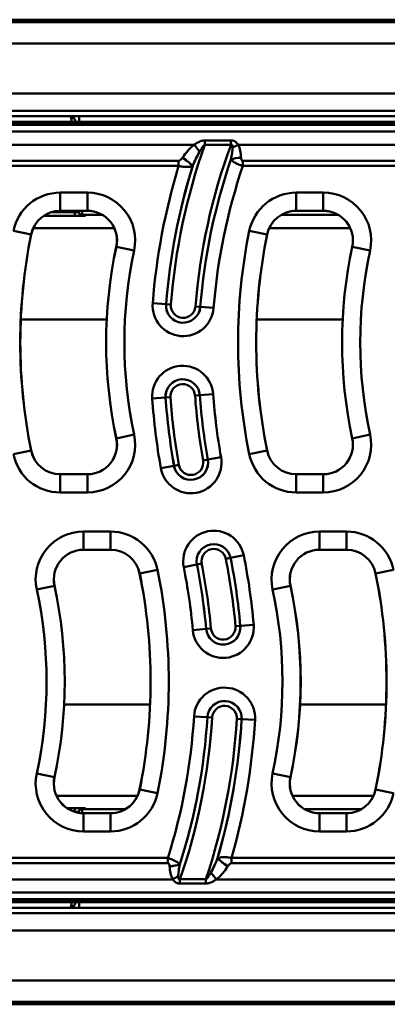
# Model space of a CAD drawing. Units: millimetres. Extents: x 0 to 11298, y 0 to 2970.
# Drawn here: x 676 to 773, y 508 to 768 of the extents above; entities that cross this region are included whole.
import ezdxf

# ---------------------------------------------------------------- set-up
doc = ezdxf.new("R2010")
doc.units = ezdxf.units.MM
doc.header["$LTSCALE"] = 5
doc.layers.add('Sichtbare Kanten(DIN)', color=7, linetype='Continuous', lineweight=50)
doc.layers.add('Sichtbare tangentiale Kanten(DIN)', color=7, linetype='Continuous', lineweight=50)

msp = doc.modelspace()

# ---------------------------------------------------------------- linework, layer by layer
at = {"layer": 'Sichtbare Kanten(DIN)'}
for p, q in [((965.55, 767.59), (545.69, 767.59)), ((544.67, 742.09), (966.58, 742.09)), ((870.91, 740.09), (640.33, 740.09)), ((690.67, 740.65), (690.69, 740.09)), ((682.28, 715.76), (693.04, 715.76)), ((693.83, 717.12), (686.68, 717.12)), ((691.5, 717.12), (691.5, 717.06)), ((691.5, 717.06), (691.5, 716.88)), ((692.5, 716.09), (697.7, 716.09)), ((693.34, 715.8), (693.35, 716.06)), ((745.1, 716.09), (760, 716.09)), ((756.13, 717.12), (748.98, 717.12)), ((700.94, 712.57), (679.57, 712.57)), ((763.24, 712.57), (741.87, 712.57)), ((686.68, 647.57), (693.83, 647.57)), ((748.98, 647.57), (756.13, 647.57)), ((699.97, 627.62), (692.82, 627.62)), ((762.27, 627.62), (755.12, 627.62)), ((685.71, 562.62), (707.08, 562.62)), ((748.01, 562.62), (769.38, 562.62)), ((693.04, 559.42), (688.42, 559.42)), ((692.5, 559.09), (703.84, 559.09)), ((693.34, 559.39), (693.35, 559.13)), ((751.25, 559.09), (766.14, 559.09)), ((691.5, 558.18), (691.5, 558.3)), ((692.82, 558.07), (699.97, 558.07)), ((755.12, 558.07), (762.27, 558.07)), ((544.67, 533.09), (966.58, 533.09)), ((640.33, 535.09), (870.91, 535.09)), ((690.67, 534.54), (690.69, 535.09)), ((965.55, 507.59), (545.69, 507.59))]:
    msp.add_line(p, q, dxfattribs=at)
for centre, radius, start, end in [((689.17, 740.59), 1.5, 2, 90), ((686.68, 709.29), 7.83, 90, 168.4847), ((692.5, 717.09), 1, 182, 270), ((693.04, 717.26), 1.5, 270, 281.4772), ((693.83, 709.29), 7.83, 347.8456, 90), ((748.98, 709.29), 7.83, 90, 168.4847), ((756.13, 709.29), 7.83, 347.8456, 90), ((818.96, 682.34), 142.83, 168.4847, 191.5153), ((881.26, 682.34), 142.83, 168.4847, 191.5153), ((818.96, 682.34), 120.17, 167.8456, 192.1544), ((881.26, 682.34), 120.17, 167.8456, 192.1544), ((693.83, 655.39), 7.83, 270, 12.1544), ((756.13, 655.39), 7.83, 270, 12.1544), ((686.68, 655.39), 7.83, 191.5153, 270), ((748.98, 655.39), 7.83, 191.5153, 270), ((692.82, 619.79), 7.83, 90, 192.1544), ((699.97, 619.79), 7.83, 11.5153, 90), ((755.12, 619.79), 7.83, 90, 192.1544), ((762.27, 619.79), 7.83, 11.5153, 90), ((567.69, 592.84), 142.83, 348.4847, 11.5153), ((629.99, 592.84), 142.83, 348.4847, 11.5153), ((567.69, 592.84), 120.17, 347.8456, 12.1544), ((629.99, 592.84), 120.17, 347.8456, 12.1544), ((692.82, 565.89), 7.83, 167.8456, 270), ((755.12, 565.89), 7.83, 167.8456, 270), ((699.97, 565.89), 7.83, 270, 348.4847), ((762.27, 565.89), 7.83, 270, 348.4847), ((692.5, 558.09), 1, 90, 175.0479), ((693.04, 557.92), 1.5, 78.5228, 90), ((689.17, 534.59), 1.5, 270, 358)]:
    msp.add_arc(centre, radius, start, end, dxfattribs=at)
for centre, start_param, end_param in [((693.04, 715.8), 6.071568, 6.281281), ((693.04, 559.39), 0.001904, 0.211618)]:
    msp.add_ellipse(centre, major_axis=(0.305, 0), ratio=0.043619, start_param=start_param, end_param=end_param, dxfattribs=at)
for points in [[(693.35, 716.06), (693.35, 716.07), (693.37, 716.07), (693.4, 716.08)], [(693.35, 559.13), (693.35, 559.12), (693.37, 559.11), (693.4, 559.11)]]:
    msp.add_open_spline(points, degree=3, dxfattribs=at)
for points in [[(693.39, 716.08), (693.39, 716.08), (693.4, 716.08), (693.44, 716.08), (693.46, 716.09), (693.51, 716.09), (693.52, 716.09), (693.53, 716.09)], [(693.39, 559.11), (693.39, 559.11), (693.4, 559.11), (693.44, 559.1), (693.46, 559.1), (693.51, 559.09), (693.52, 559.09), (693.53, 559.09)]]:
    msp.add_open_spline(points, degree=3, knots=[0.2796896, 0.2796896, 0.2796896, 0.2796896, 0.3629882, 0.3629882, 0.4679141, 0.4679141, 0.493168, 0.493168, 0.493168, 0.493168], dxfattribs=at)
at = {"layer": 'Sichtbare tangentiale Kanten(DIN)'}
for p, q in [((965.55, 767.3), (545.69, 767.3)), ((545.68, 766.94), (965.57, 766.94)), ((545.46, 761.28), (965.78, 761.28)), ((966.36, 748.12), (544.89, 748.12)), ((544.89, 748.07), (966.36, 748.07)), ((966.56, 743.55), (544.69, 743.55)), ((691.68, 742.09), (691.68, 740.59)), ((866.98, 739.82), (644.27, 739.82)), ((671.57, 740.65), (689.67, 740.65)), ((689.67, 740.65), (689.69, 740.09)), ((691.68, 740.59), (690.67, 740.65)), ((691.68, 740.59), (819.57, 740.59)), ((691.69, 740.09), (691.68, 740.59)), ((644.27, 738.07), (866.98, 738.07)), ((722.01, 734.59), (671.35, 734.59)), ((731.76, 735.72), (724.84, 735.72)), ((724.84, 735.72), (724.84, 734.58)), ((724.84, 734.58), (731.76, 734.58)), ((731.76, 735.72), (731.76, 734.58)), ((784.31, 734.59), (733.65, 734.59)), ((717.93, 730.33), (672.58, 730.33)), ((672.58, 728.96), (717.93, 728.96)), ((717.93, 730.33), (717.93, 728.96)), ((734.88, 730.33), (734.88, 728.96)), ((780.23, 730.33), (734.88, 730.33)), ((734.88, 728.96), (780.23, 728.96)), ((693.83, 721.93), (686.68, 721.93)), ((686.68, 721.93), (686.68, 717.13)), ((693.83, 717.13), (693.83, 721.93)), ((756.13, 721.93), (748.98, 721.93)), ((748.98, 717.13), (748.98, 721.93)), ((756.13, 721.93), (756.13, 717.13)), ((693.04, 715.77), (682.28, 715.77)), ((682.38, 715.83), (690.51, 715.83)), ((690.51, 716.8), (684.45, 716.8)), ((686.68, 717.13), (693.83, 717.13)), ((686.68, 717.13), (686.68, 717.12)), ((690.5, 717.12), (690.51, 716.8)), ((690.51, 715.83), (690.51, 716.8)), ((691.5, 717.06), (692.5, 717.09)), ((692.5, 717.09), (692.5, 717.12)), ((694.46, 717.09), (692.5, 717.09)), ((692.5, 716.09), (692.5, 717.09)), ((692.5, 715.92), (692.5, 716.09)), ((693.05, 716.03), (693.04, 715.77)), ((693.04, 715.77), (693.04, 715.76)), ((693.83, 717.13), (693.83, 717.12)), ((756.76, 717.09), (748.35, 717.09)), ((748.98, 717.13), (756.13, 717.13)), ((748.98, 717.13), (748.98, 717.12)), ((756.13, 717.13), (756.13, 717.12)), ((674.3, 711.82), (679, 710.86)), ((679, 710.86), (679.01, 710.86)), ((736.6, 711.82), (741.3, 710.86)), ((741.3, 710.86), (741.31, 710.86)), ((701.49, 707.64), (701.48, 707.65)), ((706.18, 706.63), (701.49, 707.64)), ((763.79, 707.64), (763.78, 707.65)), ((768.48, 706.63), (763.79, 707.64)), ((714.61, 692.46), (711.08, 692.74)), ((714.61, 692.46), (714.62, 692.46)), ((714.62, 692.46), (715.89, 692.36)), ((722.37, 691.85), (723.64, 691.75)), ((723.65, 691.75), (723.64, 691.75)), ((727.18, 691.47), (723.65, 691.75)), ((676.26, 688.44), (698.94, 688.44)), ((738.56, 688.44), (761.24, 688.44)), ((723.53, 668.44), (722.26, 668.35)), ((723.54, 668.44), (723.53, 668.44)), ((723.54, 668.44), (727.07, 668.68)), ((714.49, 667.81), (710.96, 667.57)), ((714.49, 667.81), (714.5, 667.81)), ((714.5, 667.81), (715.77, 667.9)), ((706.18, 658.05), (701.49, 657.04)), ((768.48, 658.05), (763.79, 657.04)), ((701.49, 657.04), (701.48, 657.04)), ((763.79, 657.04), (763.78, 657.04)), ((674.3, 652.87), (679, 653.83)), ((679, 653.83), (679.01, 653.83)), ((736.6, 652.87), (741.3, 653.83)), ((741.3, 653.83), (741.31, 653.83)), ((716.73, 649.82), (717.98, 650.04)), ((724.39, 651.19), (725.64, 651.42)), ((725.65, 651.42), (725.64, 651.42)), ((729.13, 652.04), (725.65, 651.42)), ((686.68, 647.55), (686.68, 647.57)), ((686.68, 642.76), (686.68, 647.55)), ((693.83, 647.55), (686.68, 647.55)), ((693.83, 647.55), (693.83, 647.57)), ((693.83, 642.76), (693.83, 647.55)), ((716.72, 649.82), (713.24, 649.19)), ((716.72, 649.82), (716.73, 649.82)), ((748.98, 647.55), (748.98, 647.57)), ((756.13, 647.55), (748.98, 647.55)), ((748.98, 642.76), (748.98, 647.55)), ((756.13, 647.55), (756.13, 647.57)), ((756.13, 642.76), (756.13, 647.55)), ((686.68, 642.76), (693.83, 642.76)), ((748.98, 642.76), (756.13, 642.76)), ((699.97, 632.43), (692.82, 632.43)), ((692.82, 632.43), (692.82, 627.63)), ((699.97, 632.43), (699.97, 627.63)), ((762.27, 632.43), (755.12, 632.43)), ((755.12, 632.43), (755.12, 627.63)), ((762.27, 632.43), (762.27, 627.63)), ((692.82, 627.63), (699.97, 627.63)), ((692.82, 627.63), (692.82, 627.62)), ((699.97, 627.63), (699.97, 627.62)), ((755.12, 627.63), (762.27, 627.63)), ((755.12, 627.63), (755.12, 627.62)), ((762.27, 627.63), (762.27, 627.62)), ((731.65, 625.48), (730.4, 625.23)), ((731.65, 625.48), (735.12, 626.17)), ((731.65, 625.48), (731.65, 625.48)), ((707.65, 621.36), (712.35, 622.32)), ((722.76, 623.71), (719.29, 623.02)), ((722.76, 623.71), (722.77, 623.71)), ((724.01, 623.96), (722.77, 623.71)), ((769.95, 621.36), (774.65, 622.32)), ((707.65, 621.36), (707.64, 621.36)), ((769.95, 621.36), (769.94, 621.36)), ((680.47, 617.13), (685.16, 618.14)), ((685.16, 618.14), (685.17, 618.15)), ((742.77, 617.13), (747.46, 618.14)), ((747.46, 618.14), (747.47, 618.15)), ((725.19, 606.73), (721.67, 606.42)), ((725.19, 606.73), (725.2, 606.73)), ((725.2, 606.73), (726.46, 606.84)), ((734.22, 607.53), (732.95, 607.41)), ((737.75, 607.84), (734.22, 607.53)), ((734.22, 607.53), (734.22, 607.53)), ((687.71, 586.74), (710.38, 586.74)), ((750.01, 586.74), (772.68, 586.74)), ((725.52, 583.42), (721.99, 583.63)), ((725.52, 583.42), (725.53, 583.42)), ((725.53, 583.42), (726.8, 583.35)), ((734.57, 582.88), (733.29, 582.96)), ((734.57, 582.88), (738.1, 582.67)), ((734.57, 582.88), (734.57, 582.88)), ((680.47, 568.55), (685.16, 567.54)), ((685.16, 567.54), (685.17, 567.54)), ((742.77, 568.55), (747.46, 567.54)), ((747.46, 567.54), (747.47, 567.54)), ((707.65, 564.33), (707.64, 564.33)), ((712.35, 563.37), (707.65, 564.33)), ((769.95, 564.33), (769.94, 564.33)), ((774.65, 563.37), (769.95, 564.33)), ((693.04, 559.42), (688.42, 559.42)), ((688.52, 559.35), (690.51, 559.35)), ((690.51, 559.35), (690.51, 558.42)), ((692.5, 559.27), (692.5, 559.09)), ((692.5, 559.09), (692.5, 558.09)), ((693.05, 559.16), (693.04, 559.42)), ((693.04, 559.42), (693.04, 559.42)), ((692, 558.11), (692.5, 558.09)), ((692.5, 558.09), (692.5, 558.07)), ((700.6, 558.09), (692.5, 558.09)), ((692.82, 558.05), (692.82, 558.07)), ((699.97, 558.05), (692.82, 558.05)), ((692.82, 553.26), (692.82, 558.05)), ((699.97, 558.05), (699.97, 558.07)), ((699.97, 553.26), (699.97, 558.05)), ((762.9, 558.09), (754.49, 558.09)), ((755.12, 558.05), (755.12, 558.07)), ((762.27, 558.05), (755.12, 558.05)), ((755.12, 553.26), (755.12, 558.05)), ((762.27, 558.05), (762.27, 558.07)), ((762.27, 553.26), (762.27, 558.05)), ((692.82, 553.26), (699.97, 553.26)), ((755.12, 553.26), (762.27, 553.26)), ((715.07, 546.23), (669.62, 546.23)), ((715.07, 544.86), (715.07, 546.23)), ((777.37, 546.23), (731.92, 546.23)), ((731.92, 544.86), (731.92, 546.23)), ((669.62, 544.86), (715.07, 544.86)), ((731.92, 544.86), (777.37, 544.86)), ((716.38, 540.59), (665.64, 540.59)), ((718.28, 539.47), (718.28, 540.61)), ((725.15, 540.61), (718.28, 540.61)), ((718.28, 539.47), (725.15, 539.47)), ((725.15, 539.47), (725.15, 540.61)), ((778.68, 540.59), (727.94, 540.59)), ((866.98, 537.12), (644.27, 537.12)), ((644.27, 535.37), (866.98, 535.37)), ((671.57, 534.54), (689.67, 534.54)), ((689.67, 534.54), (689.69, 535.09)), ((691.68, 534.59), (690.67, 534.54)), ((691.69, 535.09), (691.68, 534.59)), ((691.68, 534.59), (819.57, 534.59)), ((691.68, 533.09), (691.68, 534.59)), ((966.56, 531.64), (544.69, 531.64)), ((544.89, 527.12), (966.36, 527.12)), ((966.36, 527.07), (544.89, 527.07)), ((545.46, 513.91), (965.78, 513.91)), ((545.68, 508.25), (965.57, 508.25)), ((965.55, 507.89), (545.69, 507.89))]:
    msp.add_line(p, q, dxfattribs=at)
for centre, radius, start, end in [((881.28, 679.33), 165.9, 160.5475, 175.4951), ((881.28, 679.33), 159.39, 159.719, 175.4951), ((881.28, 679.33), 158.12, 161.0389, 175.4951), ((881.28, 679.33), 158.11, 161.0468, 175.4951), ((881.28, 679.33), 170.72, 163.0991, 175.4951), ((881.28, 679.33), 167.18, 162.7429, 175.4951), ((881.28, 679.33), 167.17, 162.734, 175.4951), ((881.28, 679.33), 154.58, 161.272, 175.4951), ((686.68, 709.29), 12.64, 90, 168.4847), ((693.83, 709.29), 12.64, 347.8456, 90), ((748.98, 709.29), 12.64, 90, 168.4847), ((756.13, 709.29), 12.64, 347.8456, 90), ((686.68, 709.29), 7.84, 90, 168.4847), ((693.83, 709.29), 7.84, 347.8456, 90), ((748.98, 709.29), 7.84, 90, 168.4847), ((756.13, 709.29), 7.84, 347.8456, 90), ((818.96, 682.34), 142.84, 168.4847, 191.5153), ((881.26, 682.34), 147.64, 168.4847, 191.5153), ((881.26, 682.34), 142.84, 168.4847, 191.5153), ((818.96, 682.34), 120.16, 167.8456, 192.1544), ((881.26, 682.34), 120.16, 167.8456, 192.1544), ((818.96, 682.34), 115.36, 167.8456, 192.1544), ((881.26, 682.34), 115.36, 167.8456, 192.1544), ((719.13, 692.1), 8.07, 175.4951, 355.4951), ((719.13, 692.1), 4.54, 175.4951, 355.4951), ((719.13, 692.1), 4.53, 175.4951, 355.4951), ((719.13, 692.1), 3.25, 175.4951, 355.4951), ((719.01, 668.12), 8.07, 3.9498, 183.9498), ((719.01, 668.12), 4.54, 3.9498, 183.9498), ((719.01, 668.12), 4.53, 3.9498, 183.9498), ((719.01, 668.12), 3.25, 3.9498, 183.9498), ((881.28, 679.33), 159.39, 183.9498, 190.1677), ((881.28, 679.33), 158.12, 183.9498, 190.1677), ((881.28, 679.33), 158.11, 183.9498, 190.1677), ((881.28, 679.33), 154.58, 183.9498, 190.1677), ((881.28, 679.33), 170.72, 183.9498, 190.1677), ((881.28, 679.33), 167.18, 183.9498, 190.1677), ((881.28, 679.33), 167.17, 183.9498, 190.1677), ((881.28, 679.33), 165.9, 183.9498, 190.1677), ((693.83, 655.39), 12.64, 270, 12.1544), ((756.13, 655.39), 12.64, 270, 12.1544), ((693.83, 655.39), 7.84, 270, 12.1544), ((756.13, 655.39), 7.84, 270, 12.1544), ((686.68, 655.39), 12.64, 191.5153, 270), ((686.68, 655.39), 7.84, 191.5153, 270), ((748.98, 655.39), 12.64, 191.5153, 270), ((748.98, 655.39), 7.84, 191.5153, 270), ((721.18, 650.62), 8.07, 190.1677, 10.1677), ((721.18, 650.62), 4.54, 190.1677, 10.1677), ((721.18, 650.62), 4.53, 190.1677, 10.1677), ((721.18, 650.62), 3.25, 190.1677, 10.1677), ((692.82, 619.79), 12.64, 90, 192.1544), ((699.97, 619.79), 12.64, 11.5153, 90), ((727.21, 624.59), 8.07, 11.2568, 191.2568), ((755.12, 619.79), 12.64, 90, 192.1544), ((762.27, 619.79), 12.64, 11.5153, 90), ((692.82, 619.79), 7.84, 90, 192.1544), ((699.97, 619.79), 7.84, 11.5153, 90), ((727.21, 624.59), 4.54, 11.2568, 191.2568), ((727.21, 624.59), 4.53, 11.2568, 191.2568), ((727.21, 624.59), 3.25, 11.2568, 191.2568), ((755.12, 619.79), 7.84, 90, 192.1544), ((762.27, 619.79), 7.84, 11.5153, 90), ((567.69, 592.84), 165.9, 5.0389, 11.2568), ((567.69, 592.84), 167.18, 5.0389, 11.2568), ((567.69, 592.84), 167.17, 5.0389, 11.2568), ((567.69, 592.84), 170.72, 5.0389, 11.2568), ((567.69, 592.84), 147.64, 348.4847, 11.5153), ((567.69, 592.84), 154.58, 5.0389, 11.2568), ((567.69, 592.84), 158.11, 5.0389, 11.2568), ((567.69, 592.84), 158.12, 5.0389, 11.2568), ((567.69, 592.84), 159.39, 5.0389, 11.2568), ((567.69, 592.84), 142.84, 348.4847, 11.5153), ((629.99, 592.84), 142.84, 348.4847, 11.5153), ((567.69, 592.84), 115.36, 347.8456, 12.1544), ((567.69, 592.84), 120.16, 347.8456, 12.1544), ((629.99, 592.84), 115.36, 347.8456, 12.1544), ((629.99, 592.84), 120.16, 347.8456, 12.1544), ((729.71, 607.13), 8.07, 185.0389, 5.0389), ((729.71, 607.13), 4.54, 185.0389, 5.0389), ((729.71, 607.13), 4.53, 185.0389, 5.0389), ((729.71, 607.13), 3.25, 185.0389, 5.0389), ((730.05, 583.15), 8.07, 356.5842, 176.5842), ((730.05, 583.15), 4.54, 356.5842, 176.5842), ((730.05, 583.15), 4.53, 356.5842, 176.5842), ((730.05, 583.15), 3.25, 356.5842, 176.5842), ((567.69, 592.84), 154.58, 342.4479, 356.5842), ((567.69, 592.84), 158.11, 342.2189, 356.5842), ((567.69, 592.84), 158.12, 342.211, 356.5842), ((567.69, 592.84), 159.39, 340.8702, 356.5842), ((567.69, 592.84), 165.9, 341.6481, 356.5842), ((567.69, 592.84), 167.17, 343.795, 356.5842), ((567.69, 592.84), 167.18, 343.8038, 356.5842), ((567.69, 592.84), 170.72, 344.1537, 356.5842), ((692.82, 565.89), 12.64, 167.8456, 270), ((692.82, 565.89), 7.84, 167.8456, 270), ((755.12, 565.89), 12.64, 167.8456, 270), ((755.12, 565.89), 7.84, 167.8456, 270), ((699.97, 565.89), 7.84, 270, 348.4847), ((762.27, 565.89), 7.84, 270, 348.4847), ((699.97, 565.89), 12.64, 270, 348.4847), ((762.27, 565.89), 12.64, 270, 348.4847)]:
    msp.add_arc(centre, radius, start, end, dxfattribs=at)
for centre, major_axis, ratio, start_param, end_param in [((689.17, 740.59), (0, -1.5), 0.333333, 1.605703, 3.141593), ((689.67, 740.61), (0.999, 0.035), 0.034878, 0, 1.569578), ((722.01, 733.23), (2.49, -3.13), 0.22077, 1.241323, 1.84194), ((733.65, 733.23), (-3.48, -1.96), 0.302271, 4.543706, 4.965435), ((718.92, 729.76), (3.29, -2.28), 0.286758, 0.830257, 1.766625), ((718.93, 729.79), (3.29, -2.28), 0.286734, 0.830249, 1.766662), ((734.41, 729.79), (-4, -0.16), 0.341763, 4.698281, 5.431468), ((734.41, 729.76), (-4, -0.17), 0.341761, 4.698234, 5.431469), ((690.5, 716.92), (-1, 0.04), 0.121835, 1.580665, 3.150244), ((690.5, 715.92), (2, 0), 0.043727, 4.715139, 6.284718), ((692.5, 716.92), (-0.999, -0.035), 0.999047, 0, 1.535923), ((693.04, 717.26), (1.5, -0.07), 0.999046, 4.755981, 4.96093), ((696.05, 716.03), (-3, 0), 0.043578, 5.759587, 6.281283), ((693.05, 717.53), (-1.5, 0.07), 0.999046, 1.614388, 1.819337), ((690.5, 559.27), (2, 0), 0.043727, 6.281653, 7.851231), ((692.5, 558.27), (-0.999, 0.035), 0.999047, 4.747262, 6.283185), ((693.04, 557.92), (1.5, 0.07), 0.999046, 1.322255, 1.527205), ((693.05, 557.66), (-1.5, -0.07), 0.999046, 4.463848, 4.668797), ((696.05, 559.16), (-3, 0), 0.043578, 0.001903, 0.523599), ((690.5, 558.27), (-1, -0.04), 0.121835, 3.132942, 4.621741), ((730.94, 545.4), (-3.32, 2.23), 0.289476, 0.831192, 1.76227), ((730.95, 545.42), (-3.32, 2.23), 0.289499, 0.8312, 1.762233), ((715.55, 545.42), (3.99, 0.25), 0.34145, 4.691383, 5.431607), ((715.55, 545.4), (3.99, 0.25), 0.341452, 4.691429, 5.431606), ((716.38, 541.96), (3.46, 2.01), 0.300355, 4.540018, 4.967878), ((727.94, 541.96), (-2.52, 3.11), 0.22351, 1.243201, 1.839626), ((689.17, 534.59), (0, 1.5), 0.333333, 3.141593, 4.677482), ((689.67, 534.58), (0.999, -0.035), 0.034878, 4.713607, 6.283185)]:
    msp.add_ellipse(centre, major_axis=major_axis, ratio=ratio, start_param=start_param, end_param=end_param, dxfattribs=at)
for points, knots in [([(722.01, 734.59), (721.4, 734.11), (720.85, 733.56), (719.84, 732.4), (719.37, 731.79), (718.93, 731.15)], [0, 0, 0, 0, 0.2399881, 0.2399881, 0.4799763, 0.4799763, 0.4799763, 0.4799763]), ([(724.84, 735.72), (724.72, 735.72), (724.6, 735.71), (724.28, 735.67), (724.1, 735.62), (723.68, 735.49), (723.45, 735.39), (722.95, 735.16), (722.67, 735.01), (722.28, 734.77), (722.14, 734.68), (722.01, 734.59)], [0, 0, 0, 0, 0.0367621, 0.0367621, 0.0955815, 0.0955815, 0.1720466, 0.1720466, 0.2714514, 0.2714514, 0.3230713, 0.3230713, 0.3230713, 0.3230713]), ([(723.47, 732.73), (723.54, 732.85), (723.61, 732.98), (723.83, 733.33), (723.97, 733.55), (724.22, 733.92), (724.33, 734.07), (724.53, 734.31), (724.61, 734.4), (724.75, 734.51), (724.8, 734.55), (724.84, 734.58)], [-0.3230713, -0.3230713, -0.3230713, -0.3230713, -0.2714514, -0.2714514, -0.1720466, -0.1720466, -0.0955815, -0.0955815, -0.0367621, -0.0367621, 0, 0, 0, 0]), ([(732.2, 733.75), (732.2, 733.35), (732.14, 732.87), (731.97, 731.83), (731.86, 731.27), (731.73, 730.71)], [-0.3767, -0.3767, -0.3767, -0.3767, -0.1940666, -0.1940666, 0, 0, 0, 0]), ([(733.65, 734.59), (733.55, 734.73), (733.45, 734.87), (733.15, 735.2), (732.92, 735.39), (732.39, 735.65), (732.08, 735.72), (731.76, 735.72)], [0, 0, 0, 0, 0.0598428, 0.0598428, 0.1555913, 0.1555913, 0.2492204, 0.2492204, 0.2492204, 0.2492204]), ([(731.76, 734.58), (731.89, 734.65), (731.99, 734.64), (732.13, 734.47), (732.17, 734.31), (732.2, 734.01), (732.2, 733.89), (732.2, 733.75)], [-0.2492204, -0.2492204, -0.2492204, -0.2492204, -0.1555913, -0.1555913, -0.0598428, -0.0598428, 0, 0, 0, 0]), ([(734.41, 731.15), (734.38, 731.76), (734.33, 732.37), (734.1, 733.53), (733.93, 734.09), (733.65, 734.59)], [0, 0, 0, 0, 0.1940666, 0.1940666, 0.3767, 0.3767, 0.3767, 0.3767]), ([(718.92, 731.13), (718.84, 731.02), (718.76, 730.92), (718.54, 730.66), (718.39, 730.51), (718.12, 730.36), (718.03, 730.33), (717.93, 730.33)], [0, 0, 0, 0, 0.0409091, 0.0409091, 0.1063637, 0.1063637, 0.1349647, 0.1349647, 0.1349647, 0.1349647]), ([(721.63, 728.95), (721.92, 729.61), (722.21, 730.27), (722.82, 731.54), (723.14, 732.16), (723.47, 732.73)], [-0.4799763, -0.4799763, -0.4799763, -0.4799763, -0.2399881, -0.2399881, 0, 0, 0, 0]), ([(731.74, 730.68), (731.84, 730.58), (731.95, 730.47), (732.26, 730.2), (732.47, 730.05), (732.91, 729.77), (733.11, 729.65), (733.61, 729.4), (733.92, 729.27), (734.46, 729.08), (734.68, 729.01), (734.88, 728.96)], [-0.1076555, -0.1076555, -0.1076555, -0.1076555, -0.0848065, -0.0848065, -0.0548812, -0.0548812, -0.0349493, -0.0349493, -0.0134421, -0.0134421, 0, 0, 0, 0]), ([(734.88, 730.33), (734.84, 730.33), (734.79, 730.34), (734.69, 730.38), (734.63, 730.42), (734.55, 730.53), (734.52, 730.59), (734.46, 730.73), (734.44, 730.83), (734.42, 730.99), (734.41, 731.06), (734.41, 731.13)], [0, 0, 0, 0, 0.0134421, 0.0134421, 0.0349493, 0.0349493, 0.0548812, 0.0548812, 0.0848065, 0.0848065, 0.1076555, 0.1076555, 0.1076555, 0.1076555]), ([(717.93, 728.96), (718.37, 728.85), (718.77, 728.79), (719.87, 728.69), (720.41, 728.72), (721.15, 728.82), (721.4, 728.87), (721.62, 728.92)], [-0.1349647, -0.1349647, -0.1349647, -0.1349647, -0.1063637, -0.1063637, -0.0409091, -0.0409091, 0, 0, 0, 0]), ([(718.25, 544.56), (718.14, 544.66), (718.02, 544.77), (717.71, 545.03), (717.5, 545.18), (717.05, 545.45), (716.85, 545.57), (716.35, 545.81), (716.04, 545.93), (715.49, 546.11), (715.27, 546.18), (715.07, 546.23)], [-0.1080107, -0.1080107, -0.1080107, -0.1080107, -0.0849163, -0.0849163, -0.0549339, -0.0549339, -0.0349118, -0.0349118, -0.0134276, -0.0134276, 0, 0, 0, 0]), ([(728.22, 546.19), (727.95, 545.53), (727.68, 544.88), (727.09, 543.61), (726.79, 543), (726.47, 542.43)], [-0.4747643, -0.4747643, -0.4747643, -0.4747643, -0.2373821, -0.2373821, 0, 0, 0, 0]), ([(731.92, 546.23), (731.47, 546.33), (731.08, 546.38), (729.97, 546.47), (729.44, 546.43), (728.7, 546.33), (728.46, 546.27), (728.24, 546.21)], [-0.1335462, -0.1335462, -0.1335462, -0.1335462, -0.1052374, -0.1052374, -0.0404759, -0.0404759, 0, 0, 0, 0]), ([(715.07, 544.86), (715.11, 544.86), (715.16, 544.85), (715.26, 544.81), (715.32, 544.76), (715.4, 544.66), (715.43, 544.6), (715.49, 544.45), (715.51, 544.36), (715.54, 544.2), (715.55, 544.13), (715.55, 544.05)], [0, 0, 0, 0, 0.0134276, 0.0134276, 0.0349118, 0.0349118, 0.0549339, 0.0549339, 0.0849163, 0.0849163, 0.1080107, 0.1080107, 0.1080107, 0.1080107]), ([(715.55, 544.03), (715.59, 543.42), (715.66, 542.82), (715.92, 541.66), (716.09, 541.1), (716.38, 540.59)], [0, 0, 0, 0, 0.194508, 0.194508, 0.3779937, 0.3779937, 0.3779937, 0.3779937]), ([(717.84, 541.46), (717.84, 541.87), (717.89, 542.36), (718.04, 543.4), (718.14, 543.96), (718.25, 544.54)], [-0.3779937, -0.3779937, -0.3779937, -0.3779937, -0.194508, -0.194508, 0, 0, 0, 0]), ([(727.94, 540.59), (728.54, 541.08), (729.07, 541.63), (730.06, 542.79), (730.51, 543.4), (730.94, 544.03)], [0, 0, 0, 0, 0.2373821, 0.2373821, 0.4747643, 0.4747643, 0.4747643, 0.4747643]), ([(730.95, 544.05), (731.02, 544.16), (731.1, 544.27), (731.32, 544.53), (731.46, 544.68), (731.73, 544.83), (731.82, 544.86), (731.92, 544.86)], [0, 0, 0, 0, 0.0404759, 0.0404759, 0.1052374, 0.1052374, 0.1335462, 0.1335462, 0.1335462, 0.1335462]), ([(718.28, 540.61), (718.16, 540.54), (718.06, 540.55), (717.92, 540.72), (717.88, 540.89), (717.85, 541.2), (717.84, 541.33), (717.84, 541.46)], [-0.2499978, -0.2499978, -0.2499978, -0.2499978, -0.1591354, -0.1591354, -0.0612059, -0.0612059, 0, 0, 0, 0]), ([(726.47, 542.43), (726.38, 542.27), (726.29, 542.11), (726.08, 541.75), (725.95, 541.54), (725.72, 541.21), (725.62, 541.07), (725.44, 540.85), (725.36, 540.77), (725.24, 540.67), (725.2, 540.63), (725.15, 540.61)], [-0.3193121, -0.3193121, -0.3193121, -0.3193121, -0.2534944, -0.2534944, -0.1606654, -0.1606654, -0.0892586, -0.0892586, -0.0343302, -0.0343302, 0, 0, 0, 0]), ([(716.38, 540.59), (716.48, 540.45), (716.59, 540.32), (716.9, 539.98), (717.13, 539.79), (717.67, 539.53), (717.98, 539.47), (718.28, 539.47)], [0, 0, 0, 0, 0.0612059, 0.0612059, 0.1591354, 0.1591354, 0.2499978, 0.2499978, 0.2499978, 0.2499978]), ([(725.15, 539.47), (725.27, 539.47), (725.38, 539.47), (725.67, 539.51), (725.85, 539.56), (726.24, 539.68), (726.46, 539.76), (726.93, 539.98), (727.18, 540.12), (727.6, 540.37), (727.77, 540.48), (727.94, 540.59)], [0, 0, 0, 0, 0.0343302, 0.0343302, 0.0892586, 0.0892586, 0.1606654, 0.1606654, 0.2534944, 0.2534944, 0.3193121, 0.3193121, 0.3193121, 0.3193121])]:
    msp.add_open_spline(points, degree=3, knots=knots, dxfattribs=at)
for points in [[(718.93, 731.15), (718.93, 731.15), (718.92, 731.14), (718.92, 731.13)], [(731.73, 730.71), (731.73, 730.7), (731.74, 730.69), (731.74, 730.68)], [(734.41, 731.13), (734.41, 731.14), (734.41, 731.15), (734.41, 731.15)], [(721.62, 728.92), (721.62, 728.93), (721.63, 728.94), (721.63, 728.95)], [(728.24, 546.21), (728.23, 546.2), (728.23, 546.2), (728.22, 546.19)], [(715.55, 544.05), (715.55, 544.05), (715.55, 544.04), (715.55, 544.03)], [(718.25, 544.54), (718.25, 544.54), (718.25, 544.55), (718.25, 544.56)], [(730.94, 544.03), (730.94, 544.04), (730.95, 544.05), (730.95, 544.05)]]:
    msp.add_open_spline(points, degree=3, dxfattribs=at)

doc.saveas('drawing.dxf')
